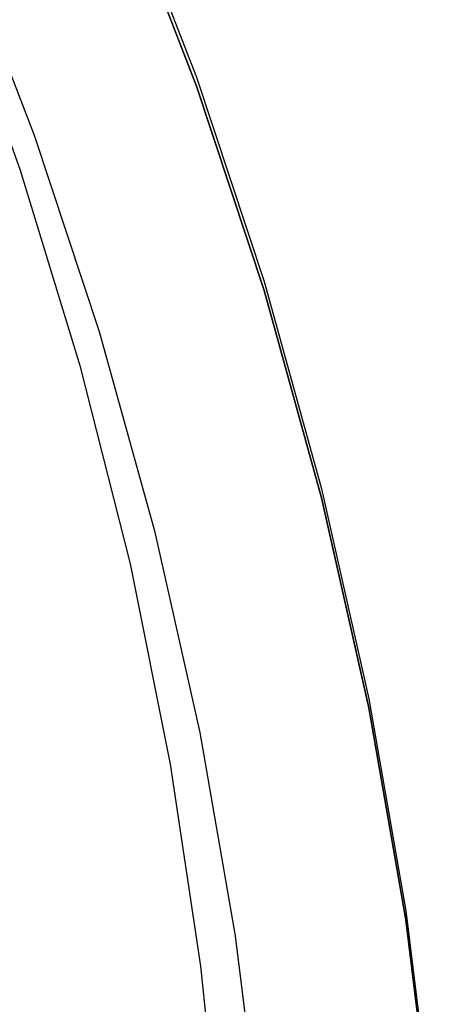
# Model space of a CAD drawing. Extents: x -437 to 252, y -237 to 250.
# Drawn here: x -254 to -249, y 159 to 171 of the extents above; entities that cross this region are included whole.
import ezdxf

# ---------------------------------------------------------------- set-up
doc = ezdxf.new("R2010")
doc.units = 0
doc.header["$LTSCALE"] = 10
doc.linetypes.add('VERDECKT', pattern=[0.375, 0.25, -0.125])
doc.layers.get('0').update_dxf_attribs({"linetype": 'CONTINUOUS'})
doc.layers.add('STEMPEL', color=3, linetype='CONTINUOUS')

# ---------------------------------------------------------------- blocks, each defined once
blk = doc.blocks.new('A$C8F43F4A7')
at = {"color": 1, "linetype": 'VERDECKT'}
for points in [[(36.0624, 188.99, 0), (37.7885, 187.179, 0), (39.4235, 185.286, 0), (40.9636, 183.316, 0), (42.405, 181.272, 0), (43.7442, 179.16, 0), (44.978, 176.985, 0), (46.1035, 174.752, 0), (47.1179, 172.467, 0), (48.0187, 170.135, 0), (48.804, 167.761, 0), (49.4716, 165.352, 0), (50.0201, 162.913, 0), (50.448, 160.45, 0), (50.7544, 157.969, 0), (50.9386, 155.476, 0), (51, 152.977, 0), (50.9386, 150.478, 0), (50.7544, 147.985, 0), (50.448, 145.504, 0)], [(36.0624, 188.99, 0), (37.7885, 187.179, 0), (39.4235, 185.286, 0), (40.9636, 183.316, 0), (42.405, 181.272, 0), (43.7442, 179.16, 0), (44.978, 176.985, 0), (46.1035, 174.752, 0), (47.1179, 172.467, 0), (48.0187, 170.135, 0), (48.804, 167.761, 0), (49.4716, 165.352, 0), (50.0201, 162.913, 0), (50.448, 160.45, 0), (50.7544, 157.969, 0), (50.9386, 155.476, 0), (51, 152.977, 0), (50.9386, 150.478, 0), (50.7544, 147.985, 0), (50.448, 145.504, 0)], [(48.0682, 159.806, 0), (48.3048, 157.443, 0), (48.4249, 155.072, 0), (48.4284, 152.698, 0), (48.3152, 150.326, 0), (48.0856, 147.963, 0), (47.7402, 145.614, 0)], [(36.6339, 185.465, 0), (38.1449, 183.632, 0), (39.564, 181.727, 0), (40.8879, 179.754, 0), (42.1132, 177.719, 0), (43.237, 175.627, 0), (44.2567, 173.482, 0), (45.1698, 171.29, 0), (45.9741, 169.056, 0), (46.6676, 166.784, 0), (47.2487, 164.482, 0), (47.7159, 162.154, 0), (48.0682, 159.806, 0)], [(48.0682, 159.806, 0), (48.3048, 157.443, 0), (48.4249, 155.072, 0), (48.4284, 152.698, 0), (48.3152, 150.326, 0), (48.0856, 147.963, 0), (47.7402, 145.614, 0)], [(36.6339, 185.465, 0), (38.1449, 183.632, 0), (39.564, 181.727, 0), (40.8879, 179.754, 0), (42.1132, 177.719, 0), (43.237, 175.627, 0), (44.2567, 173.482, 0), (45.1698, 171.29, 0), (45.9741, 169.056, 0), (46.6676, 166.784, 0), (47.2487, 164.482, 0), (47.7159, 162.154, 0), (48.0682, 159.806, 0)], [(36.3066, 185.838, 0), (37.8775, 184.019, 0), (39.3572, 182.126, 0), (40.742, 180.162, 0), (42.0287, 178.133, 0), (43.2141, 176.044, 0), (44.2955, 173.898, 0), (45.2701, 171.703, 0), (46.1357, 169.462, 0), (46.8901, 167.181, 0), (47.5315, 164.866, 0), (48.0585, 162.523, 0), (48.4697, 160.157, 0), (48.7641, 157.773, 0), (48.941, 155.378, 0), (49, 152.977, 0), (48.941, 150.576, 0), (48.7641, 148.18, 0), (48.4697, 145.797, 0)], [(36.3066, 185.838, 0), (37.8775, 184.019, 0), (39.3572, 182.126, 0), (40.742, 180.162, 0), (42.0287, 178.133, 0), (43.2141, 176.044, 0), (44.2955, 173.898, 0), (45.2701, 171.703, 0), (46.1357, 169.462, 0), (46.8901, 167.181, 0), (47.5315, 164.866, 0), (48.0585, 162.523, 0), (48.4697, 160.157, 0), (48.7641, 157.773, 0), (48.941, 155.378, 0), (49, 152.977, 0), (48.941, 150.576, 0), (48.7641, 148.18, 0), (48.4697, 145.797, 0)]]:
    blk.add_polyline3d(points, dxfattribs=at)
at = {"color": 3, "linetype": 'CONTINUOUS'}
for points in [[(50.448, 145.399, 0), (50.7544, 147.88, 0), (50.9386, 150.373, 0), (51, 152.872, 0), (50.9386, 155.371, 0), (50.7544, 157.864, 0), (50.448, 160.345, 0), (50.0201, 162.808, 0), (49.4716, 165.247, 0), (48.804, 167.656, 0), (48.0187, 170.03, 0), (47.1179, 172.362, 0), (46.1035, 174.647, 0), (44.978, 176.88, 0), (43.7442, 179.055, 0), (42.405, 181.167, 0), (40.9636, 183.211, 0), (39.4235, 185.182, 0), (37.7885, 187.075, 0), (36.0624, 188.885, 0)], [(36.0624, 188.885, 0), (37.7885, 187.075, 0), (39.4235, 185.182, 0), (40.9636, 183.211, 0), (42.405, 181.167, 0), (43.7442, 179.055, 0), (44.978, 176.88, 0), (46.1035, 174.647, 0), (47.1179, 172.362, 0), (48.0187, 170.03, 0), (48.804, 167.656, 0), (49.4716, 165.247, 0), (50.0201, 162.808, 0), (50.448, 160.345, 0), (50.7544, 157.864, 0), (50.9386, 155.371, 0), (51, 152.872, 0), (50.9386, 150.373, 0), (50.7544, 147.88, 0), (50.448, 145.399, 0)]]:
    blk.add_polyline3d(points, dxfattribs=at)

msp = doc.modelspace()

# ---------------------------------------------------------------- block references
at = {"layer": 'STEMPEL'}
msp.add_blockref('A$C8F43F4A7', (-300, 0), dxfattribs=at)

doc.saveas('drawing.dxf')
